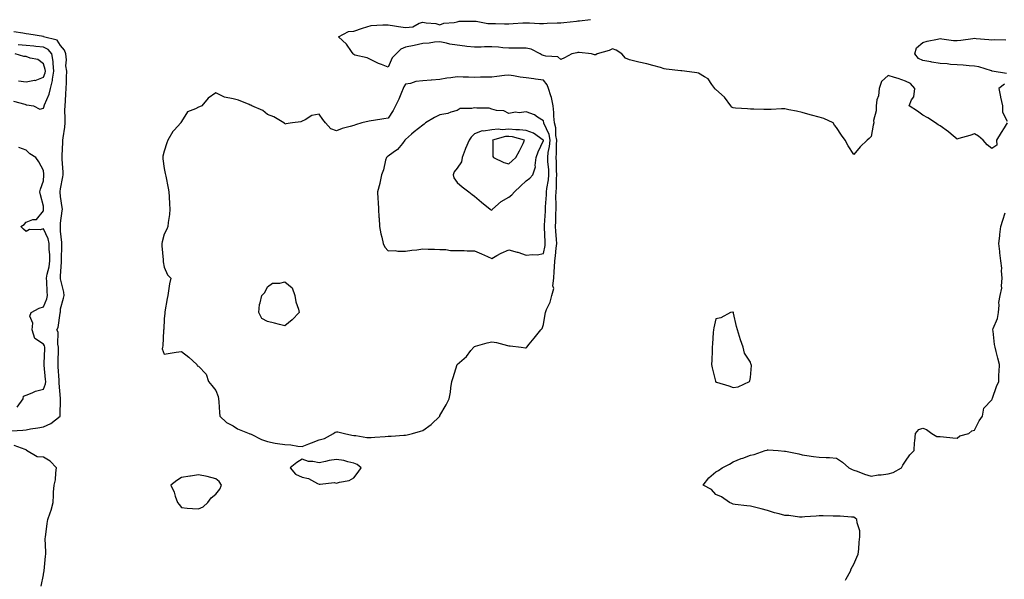
# Model space of a CAD drawing. Units: inches. Extents: x 939443 to 942083, y 7271498 to 7274138.
# Drawn here: x 940664 to 941235, y 7273147 to 7273472 of the extents above; entities that cross this region are included whole.
import ezdxf

# ---------------------------------------------------------------- set-up
doc = ezdxf.new("R2010")
doc.units = ezdxf.units.IN
doc.header["$MEASUREMENT"] = 0
doc.layers.add('Contour_93947271', color=7, linetype='Continuous', true_color=0x2e272e)

msp = doc.modelspace()

# ---------------------------------------------------------------- linework, layer by layer
at = {"layer": 'Contour_93947271'}
for points in [[(941237.05, 7273411.92, 3215), (941235.3, 7273409.17, 3215), (941233.52, 7273406.45, 3215), (941230.88, 7273401.92, 3215), (941231.02, 7273398.95, 3215), (941228.05, 7273397.17, 3215), (941225.41, 7273399.28, 3215), (941223.12, 7273401.92, 3215), (941220.38, 7273404.25, 3215), (941218.05, 7273405.53, 3215), (941215.37, 7273404.6, 3215), (941209.04, 7273402.91, 3215), (941208.05, 7273402.6, 3215), (941204.59, 7273405.38, 3215), (941202.89, 7273406.76, 3215), (941198.05, 7273410.16, 3215), (941197.01, 7273410.88, 3215), (941195.33, 7273411.92, 3215), (941191.03, 7273414.9, 3215), (941188.05, 7273416.53, 3215), (941184.9, 7273418.77, 3215), (941180.1, 7273421.92, 3215), (941181.54, 7273425.41, 3215), (941182.82, 7273427.15, 3215), (941183.4, 7273431.92, 3215), (941180.89, 7273434.76, 3215), (941178.05, 7273436.08, 3215), (941173.84, 7273437.71, 3215), (941171.67, 7273438.3, 3215), (941168.05, 7273439.48, 3215), (941164.04, 7273435.93, 3215), (941162.67, 7273431.92, 3215), (941162.3, 7273427.67, 3215), (941161.46, 7273425.33, 3215), (941160.97, 7273421.92, 3215), (941160.99, 7273418.98, 3215), (941159.55, 7273413.42, 3215), (941159.57, 7273411.92, 3215), (941159.29, 7273410.68, 3215), (941158.05, 7273404.11, 3215), (941157.01, 7273402.96, 3215), (941155.86, 7273401.92, 3215), (941151.81, 7273398.16, 3215), (941148.05, 7273393.67, 3215), (941144.75, 7273398.62, 3215), (941143.06, 7273401.92, 3215), (941140.94, 7273404.81, 3215), (941138.05, 7273409.34, 3215), (941136.8, 7273410.67, 3215), (941135.99, 7273411.92, 3215), (941130.58, 7273414.45, 3215), (941128.05, 7273415.3, 3215), (941123.48, 7273416.49, 3215), (941122.78, 7273416.65, 3215), (941118.05, 7273418.03, 3215), (941114.85, 7273418.72, 3215), (941110.41, 7273419.56, 3215), (941108.05, 7273420.05, 3215), (941106.17, 7273420.05, 3215), (941100.2, 7273419.77, 3215), (941098.05, 7273419.76, 3215), (941095.77, 7273419.64, 3215), (941090.01, 7273419.96, 3215), (941088.05, 7273419.83, 3215), (941086.3, 7273420.17, 3215), (941079.51, 7273420.46, 3215), (941078.05, 7273420.68, 3215), (941077.26, 7273421.13, 3215), (941076.73, 7273421.92, 3215), (941072.98, 7273426.85, 3215), (941068.05, 7273431.3, 3215), (941067.72, 7273431.59, 3215), (941067.5, 7273431.92, 3215), (941065.74, 7273434.23, 3215), (941063.6, 7273437.47, 3215), (941061.38, 7273438.59, 3215), (941058.05, 7273440.75, 3215), (941057.07, 7273440.94, 3215), (941049.84, 7273441.92, 3215), (941048.28, 7273442.15, 3215), (941048.05, 7273442.16, 3215), (941047.75, 7273442.22, 3215), (941039.24, 7273443.11, 3215), (941038.05, 7273443.39, 3215), (941035.99, 7273443.98, 3215), (941031.44, 7273445.31, 3215), (941028.05, 7273446.24, 3215), (941023.35, 7273447.22, 3215), (941022.53, 7273447.44, 3215), (941018.05, 7273448.46, 3215), (941015.58, 7273449.45, 3215), (941013.42, 7273451.92, 3215), (941010.26, 7273454.13, 3215), (941008.05, 7273454.84, 3215), (941006.11, 7273453.86, 3215), (940999.17, 7273451.92, 3215), (940998.52, 7273451.45, 3215), (940998.05, 7273451.39, 3215), (940997.63, 7273451.5, 3215), (940995.97, 7273451.92, 3215), (940988.84, 7273452.71, 3215), (940988.05, 7273452.68, 3215), (940987.35, 7273452.62, 3215), (940984.42, 7273451.92, 3215), (940980.23, 7273449.74, 3215), (940978.05, 7273448.73, 3215), (940976.46, 7273450.33, 3215), (940969.37, 7273450.6, 3215), (940968.05, 7273451.07, 3215), (940967.38, 7273451.25, 3215), (940966.06, 7273451.92, 3215), (940960.84, 7273454.71, 3215), (940958.05, 7273455.28, 3215), (940954.68, 7273455.29, 3215), (940951.36, 7273455.23, 3215), (940948.05, 7273455.25, 3215), (940944.4, 7273455.57, 3215), (940941.92, 7273455.79, 3215), (940938.05, 7273456.14, 3215), (940933.84, 7273456.13, 3215), (940932.01, 7273455.88, 3215), (940928.05, 7273455.86, 3215), (940923.64, 7273456.33, 3215), (940922.5, 7273456.37, 3215), (940918.05, 7273456.94, 3215), (940913.74, 7273457.61, 3215), (940911.76, 7273458.21, 3215), (940908.05, 7273458.95, 3215), (940904.92, 7273458.8, 3215), (940901.81, 7273458.16, 3215), (940898.05, 7273458.03, 3215), (940893.06, 7273456.93, 3215), (940893.04, 7273456.93, 3215), (940888.05, 7273455.86, 3215), (940885.29, 7273454.68, 3215), (940882.69, 7273451.92, 3215), (940880.37, 7273449.6, 3215), (940878.05, 7273444.3, 3215), (940874.16, 7273445.81, 3215), (940872.47, 7273446.34, 3215), (940868.05, 7273448.47, 3215), (940865.76, 7273449.63, 3215), (940858.67, 7273451.3, 3215), (940858.05, 7273451.52, 3215), (940857.85, 7273451.72, 3215), (940857.65, 7273451.92, 3215), (940856.65, 7273453.32, 3215), (940853.81, 7273457.68, 3215), (940849.22, 7273461.92, 3215), (940855.07, 7273464.9, 3215), (940858.05, 7273465.17, 3215), (940863.03, 7273466.94, 3215), (940863.08, 7273466.95, 3215), (940868.05, 7273468.41, 3215), (940871.44, 7273468.53, 3215), (940874.9, 7273468.77, 3215), (940878.05, 7273468.88, 3215), (940881.66, 7273468.31, 3215), (940883.99, 7273467.86, 3215), (940888.05, 7273467.26, 3215), (940892.27, 7273467.7, 3215), (940895.94, 7273469.81, 3215), (940898.05, 7273470.35, 3215), (940900.06, 7273469.91, 3215), (940905.67, 7273469.54, 3215), (940908.05, 7273468.78, 3215), (940910.23, 7273469.74, 3215), (940916.3, 7273470.17, 3215), (940918.05, 7273470.62, 3215), (940919.12, 7273470.85, 3215), (940927.01, 7273470.88, 3215), (940928.05, 7273471.03, 3215), (940928.95, 7273471.02, 3215), (940935.75, 7273469.62, 3215), (940938.05, 7273469.6, 3215), (940940.32, 7273469.65, 3215), (940945.45, 7273469.32, 3215), (940948.05, 7273469.37, 3215), (940950.47, 7273469.5, 3215), (940956.02, 7273469.89, 3215), (940958.05, 7273470, 3215), (940960.05, 7273469.92, 3215), (940965.76, 7273469.63, 3215), (940968.05, 7273469.56, 3215), (940970.28, 7273469.69, 3215), (940976.04, 7273469.91, 3215), (940978.05, 7273470.04, 3215), (940979.8, 7273470.17, 3215), (940987.13, 7273471, 3215), (940988.05, 7273471.08, 3215), (940988.91, 7273471.06, 3215), (940995.33, 7273471.92, 3215)], [(940659.49, 7273233.36, 3216), (940666.12, 7273233.85, 3216), (940668.05, 7273234.04, 3216), (940670.6, 7273234.47, 3216), (940674.82, 7273235.15, 3216), (940678.05, 7273235.72, 3216), (940682.37, 7273237.6, 3216), (940687.73, 7273241.92, 3216), (940687.76, 7273242.21, 3216), (940687.89, 7273251.76, 3216), (940687.91, 7273251.92, 3216), (940687.93, 7273252.04, 3216), (940687.11, 7273260.98, 3216), (940687.23, 7273261.92, 3216), (940687.16, 7273262.81, 3216), (940686.7, 7273270.57, 3216), (940686.59, 7273271.92, 3216), (940686.63, 7273273.34, 3216), (940686.71, 7273280.58, 3216), (940686.75, 7273281.92, 3216), (940686.33, 7273283.64, 3216), (940686.65, 7273290.52, 3216), (940685.87, 7273291.92, 3216), (940686.57, 7273293.4, 3216), (940687.72, 7273301.59, 3216), (940687.82, 7273301.92, 3216), (940687.87, 7273302.1, 3216), (940688.05, 7273304.22, 3216), (940689.75, 7273310.22, 3216), (940690.09, 7273311.92, 3216), (940689.87, 7273313.74, 3216), (940688.05, 7273321.54, 3216), (940688.03, 7273321.9, 3216), (940688.03, 7273321.92, 3216), (940688.03, 7273321.94, 3216), (940688.05, 7273323.04, 3216), (940688.55, 7273331.42, 3216), (940688.45, 7273331.92, 3216), (940688.47, 7273332.34, 3216), (940688.79, 7273341.18, 3216), (940688.82, 7273341.92, 3216), (940688.76, 7273342.63, 3216), (940688.05, 7273349.26, 3216), (940687.93, 7273351.8, 3216), (940687.89, 7273351.92, 3216), (940687.9, 7273352.07, 3216), (940688.05, 7273353.9, 3216), (940689.01, 7273360.96, 3216), (940689.07, 7273361.92, 3216), (940688.99, 7273362.86, 3216), (940688.05, 7273369.3, 3216), (940687.84, 7273371.71, 3216), (940687.84, 7273371.92, 3216), (940687.85, 7273372.12, 3216), (940688.05, 7273373.8, 3216), (940689.39, 7273380.58, 3216), (940689.52, 7273381.92, 3216), (940689.43, 7273383.3, 3216), (940689.01, 7273390.96, 3216), (940688.94, 7273391.92, 3216), (940688.99, 7273392.86, 3216), (940689.25, 7273400.72, 3216), (940689.32, 7273401.92, 3216), (940689.41, 7273403.28, 3216), (940690.47, 7273409.5, 3216), (940690.6, 7273411.92, 3216), (940690.7, 7273414.57, 3216), (940690.56, 7273419.41, 3216), (940690.66, 7273421.92, 3216), (940690.81, 7273424.68, 3216), (940691.08, 7273428.89, 3216), (940691.25, 7273431.92, 3216), (940691.42, 7273435.29, 3216), (940691.42, 7273438.55, 3216), (940691.61, 7273441.92, 3216), (940691.1, 7273444.97, 3216), (940691.37, 7273448.6, 3216), (940691.01, 7273451.92, 3216), (940690.24, 7273454.11, 3216), (940688.05, 7273456.87, 3216), (940686.03, 7273459.9, 3216), (940678.13, 7273461.92, 3216), (940678.08, 7273461.95, 3216), (940678.05, 7273461.96, 3216), (940678.01, 7273461.96, 3216), (940669.55, 7273463.42, 3216), (940668.05, 7273463.58, 3216), (940666.08, 7273463.89, 3216), (940660.86, 7273464.73, 3216)], [(940660.62, 7273424.49, 3217), (940667.22, 7273422.75, 3217), (940668.05, 7273422.51, 3217), (940668.52, 7273422.39, 3217), (940672.28, 7273421.92, 3217), (940676.02, 7273419.89, 3217), (940678.05, 7273420.58, 3217), (940678.39, 7273421.58, 3217), (940678.43, 7273421.92, 3217), (940678.62, 7273422.49, 3217), (940681.43, 7273428.54, 3217), (940682.13, 7273431.92, 3217), (940683.37, 7273436.6, 3217), (940683.37, 7273437.24, 3217), (940684.18, 7273441.92, 3217), (940683.63, 7273446.34, 3217), (940683.67, 7273447.54, 3217), (940682.87, 7273451.92, 3217), (940680.73, 7273454.6, 3217), (940678.05, 7273455.94, 3217), (940673.66, 7273456.31, 3217), (940672.55, 7273456.42, 3217), (940668.05, 7273456.79, 3217), (940663.42, 7273457.29, 3217)], [(941236.67, 7273440.54, 3214), (941228.36, 7273441.92, 3214), (941228.16, 7273442.03, 3214), (941228.05, 7273442.06, 3214), (941227.88, 7273442.09, 3214), (941220.55, 7273444.42, 3214), (941218.05, 7273444.76, 3214), (941214.99, 7273444.98, 3214), (941211.48, 7273445.35, 3214), (941208.05, 7273445.57, 3214), (941204.09, 7273445.88, 3214), (941202.24, 7273446.11, 3214), (941198.05, 7273446.4, 3214), (941193.29, 7273447.16, 3214), (941192.68, 7273447.29, 3214), (941188.05, 7273448.09, 3214), (941185.5, 7273449.37, 3214), (941183.49, 7273451.92, 3214), (941184.44, 7273455.53, 3214), (941188.05, 7273458.66, 3214), (941190.58, 7273459.39, 3214), (941196.63, 7273460.5, 3214), (941198.05, 7273460.85, 3214), (941199.19, 7273460.78, 3214), (941205.9, 7273459.77, 3214), (941208.05, 7273459.65, 3214), (941210.12, 7273459.85, 3214), (941217.05, 7273460.92, 3214), (941218.05, 7273461.02, 3214), (941219, 7273460.97, 3214), (941226.37, 7273460.24, 3214), (941228.05, 7273460.15, 3214), (941229.71, 7273460.26, 3214), (941236.31, 7273460.18, 3214)], [(940663.65, 7273436.32, 3218), (940668.05, 7273435.85, 3218), (940672.83, 7273436.7, 3218), (940673.34, 7273436.63, 3218), (940678.05, 7273438.51, 3218), (940679.06, 7273440.91, 3218), (940679.23, 7273441.92, 3218), (940679.09, 7273442.96, 3218), (940678.05, 7273446.14, 3218), (940674.79, 7273448.66, 3218), (940670.45, 7273449.52, 3218), (940668.05, 7273450.46, 3218), (940666.63, 7273450.5, 3218), (940661.7, 7273451.92, 3218)], [(941235.53, 7273434.44, 3215), (941232.16, 7273431.92, 3215), (941233.12, 7273426.99, 3215), (941233.19, 7273426.78, 3215), (941234.37, 7273421.92, 3215), (941234.37, 7273418.24, 3215), (941237.06, 7273412.91, 3215)], [(940662.78, 7273247.19, 3217), (940666.23, 7273251.92, 3217), (940666.54, 7273253.43, 3217), (940668.05, 7273254.04, 3217), (940671.55, 7273255.42, 3217), (940673.5, 7273256.47, 3217), (940678.05, 7273257.58, 3217), (940679.26, 7273260.71, 3217), (940679.4, 7273261.92, 3217), (940679.3, 7273263.17, 3217), (940678.49, 7273271.48, 3217), (940678.46, 7273271.92, 3217), (940678.47, 7273272.34, 3217), (940678.89, 7273281.08, 3217), (940678.92, 7273281.92, 3217), (940678.74, 7273282.61, 3217), (940678.05, 7273283.57, 3217), (940673.15, 7273287.02, 3217), (940671.54, 7273291.92, 3217), (940671.94, 7273295.81, 3217), (940670.08, 7273299.89, 3217), (940670.97, 7273301.92, 3217), (940675.54, 7273304.43, 3217), (940678.05, 7273305.28, 3217), (940679.97, 7273310, 3217), (940680.38, 7273311.92, 3217), (940680.28, 7273314.15, 3217), (940680.02, 7273319.95, 3217), (940679.92, 7273321.92, 3217), (940680.28, 7273324.15, 3217), (940681.41, 7273328.56, 3217), (940681.83, 7273331.92, 3217), (940681.71, 7273335.58, 3217), (940681.47, 7273338.5, 3217), (940681.35, 7273341.92, 3217), (940680.77, 7273344.64, 3217), (940678.05, 7273350.51, 3217), (940676.14, 7273350.01, 3217), (940669.91, 7273350.06, 3217), (940668.05, 7273349.01, 3217), (940666.43, 7273350.3, 3217), (940664.87, 7273351.92, 3217), (940666.89, 7273353.08, 3217), (940668.05, 7273354.4, 3217), (940671.97, 7273355.84, 3217), (940674.09, 7273355.88, 3217), (940678.05, 7273360.9, 3217), (940678.14, 7273361.83, 3217), (940678.14, 7273362.01, 3217), (940678.05, 7273363.59, 3217), (940676.39, 7273370.26, 3217), (940675.92, 7273371.92, 3217), (940676.43, 7273373.54, 3217), (940678.05, 7273378.39, 3217), (940678.28, 7273381.69, 3217), (940678.3, 7273381.92, 3217), (940678.29, 7273382.16, 3217), (940678.05, 7273384.39, 3217), (940675.44, 7273389.31, 3217), (940673.67, 7273391.92, 3217), (940670.1, 7273393.97, 3217), (940668.05, 7273396.19, 3217), (940663.72, 7273397.59, 3217)], [(941143.24, 7273146.73, 3215), (941143.7, 7273147.57, 3215), (941146.06, 7273151.92, 3215), (941146.6, 7273153.37, 3215), (941148.05, 7273156.11, 3215), (941149.87, 7273160.1, 3215), (941150.56, 7273161.92, 3215), (941150.93, 7273164.8, 3215), (941151.15, 7273168.82, 3215), (941151.62, 7273171.92, 3215), (941151.53, 7273175.4, 3215), (941149.96, 7273180.01, 3215), (941149.86, 7273181.92, 3215), (941148.89, 7273182.76, 3215), (941148.05, 7273183.33, 3215), (941146.73, 7273183.24, 3215), (941140.1, 7273183.97, 3215), (941138.05, 7273183.88, 3215), (941136.15, 7273183.82, 3215), (941130.19, 7273184.06, 3215), (941128.05, 7273184, 3215), (941126.12, 7273183.85, 3215), (941119.6, 7273183.47, 3215), (941118.05, 7273183.36, 3215), (941116.56, 7273183.41, 3215), (941110.41, 7273184.28, 3215), (941108.05, 7273184.35, 3215), (941104.7, 7273185.27, 3215), (941102.04, 7273185.91, 3215), (941098.05, 7273187.09, 3215), (941094.31, 7273188.18, 3215), (941091.14, 7273188.83, 3215), (941088.05, 7273189.63, 3215), (941086.01, 7273189.88, 3215), (941079.26, 7273190.71, 3215), (941078.05, 7273190.86, 3215), (941077.3, 7273191.17, 3215), (941075.94, 7273191.92, 3215), (941071.28, 7273195.15, 3215), (941068.05, 7273196.56, 3215), (941065.45, 7273199.32, 3215), (941060.63, 7273201.92, 3215), (941063.91, 7273206.06, 3215), (941068.05, 7273209.57, 3215), (941069.59, 7273210.38, 3215), (941071.72, 7273211.92, 3215), (941075.94, 7273214.03, 3215), (941078.05, 7273215.38, 3215), (941082.71, 7273217.26, 3215), (941083.74, 7273217.61, 3215), (941088.05, 7273219.2, 3215), (941090.22, 7273219.75, 3215), (941096.73, 7273221.92, 3215), (941097.73, 7273222.24, 3215), (941098.05, 7273222.31, 3215), (941098.45, 7273222.32, 3215), (941104.24, 7273221.92, 3215), (941107.79, 7273221.66, 3215), (941108.05, 7273221.65, 3215), (941108.41, 7273221.56, 3215), (941116.08, 7273219.95, 3215), (941118.05, 7273219.43, 3215), (941120.88, 7273219.09, 3215), (941124.71, 7273218.58, 3215), (941128.05, 7273218.2, 3215), (941132.07, 7273217.9, 3215), (941134.03, 7273217.9, 3215), (941138.05, 7273217.53, 3215), (941141.41, 7273215.28, 3215), (941145.23, 7273211.92, 3215), (941147.07, 7273210.94, 3215), (941148.05, 7273210.59, 3215), (941150.07, 7273209.9, 3215), (941154.34, 7273208.21, 3215), (941158.05, 7273207.12, 3215), (941162.15, 7273207.82, 3215), (941163.99, 7273207.86, 3215), (941168.05, 7273208.39, 3215), (941170.78, 7273209.19, 3215), (941175.64, 7273211.92, 3215), (941176.54, 7273213.43, 3215), (941178.05, 7273215.88, 3215), (941180.6, 7273219.37, 3215), (941183.06, 7273221.92, 3215), (941183.3, 7273226.67, 3215), (941183.51, 7273227.38, 3215), (941183.91, 7273231.92, 3215), (941185.79, 7273234.18, 3215), (941188.05, 7273234.87, 3215), (941190.22, 7273234.09, 3215), (941193.39, 7273231.92, 3215), (941196.17, 7273230.04, 3215), (941198.05, 7273230.04, 3215), (941200.09, 7273229.88, 3215), (941205.4, 7273229.27, 3215), (941208.05, 7273229.1, 3215), (941209.57, 7273230.4, 3215), (941214.79, 7273231.92, 3215), (941216.53, 7273233.44, 3215), (941218.05, 7273233.82, 3215), (941220.8, 7273239.17, 3215), (941222.6, 7273241.92, 3215), (941223.45, 7273246.52, 3215), (941228.05, 7273251.4, 3215), (941228.26, 7273251.71, 3215), (941228.31, 7273251.92, 3215), (941228.48, 7273252.35, 3215), (941230.79, 7273259.18, 3215), (941232.08, 7273261.92, 3215), (941232.25, 7273266.12, 3215), (941232.35, 7273267.62, 3215), (941232.5, 7273271.92, 3215), (941231.65, 7273275.52, 3215), (941230.61, 7273279.36, 3215), (941229.96, 7273281.92, 3215), (941229.58, 7273283.45, 3215), (941228.81, 7273291.16, 3215), (941228.66, 7273291.92, 3215), (941228.87, 7273292.74, 3215), (941231.42, 7273298.55, 3215), (941231.95, 7273301.92, 3215), (941232.42, 7273306.29, 3215), (941232.21, 7273307.76, 3215), (941233.01, 7273311.92, 3215), (941233.83, 7273316.14, 3215), (941233.64, 7273317.51, 3215), (941234.1, 7273321.92, 3215), (941233.73, 7273326.24, 3215), (941233.82, 7273327.69, 3215), (941233.32, 7273331.92, 3215), (941232.67, 7273336.54, 3215), (941232.65, 7273337.32, 3215), (941232.12, 7273341.92, 3215), (941232.65, 7273346.52, 3215), (941232.67, 7273347.3, 3215), (941233.32, 7273351.92, 3215), (941234.42, 7273355.55, 3215), (941235.92, 7273359.79, 3215)], [(940676.71, 7273143.26, 3216), (940678.05, 7273149.97, 3216), (940678.34, 7273151.63, 3216), (940678.39, 7273151.92, 3216), (940678.4, 7273152.27, 3216), (940679.32, 7273160.65, 3216), (940679.36, 7273161.92, 3216), (940679.41, 7273163.28, 3216), (940679.13, 7273170.84, 3216), (940679.18, 7273171.92, 3216), (940679.37, 7273173.24, 3216), (940680.32, 7273179.65, 3216), (940680.64, 7273181.92, 3216), (940681.88, 7273185.75, 3216), (940682.54, 7273187.43, 3216), (940683.71, 7273191.92, 3216), (940683.97, 7273196, 3216), (940683.99, 7273197.86, 3216), (940684.22, 7273201.92, 3216), (940685.03, 7273204.94, 3216), (940685.2, 7273209.07, 3216), (940685.73, 7273211.92, 3216), (940681.95, 7273215.82, 3216), (940678.05, 7273218.04, 3216), (940674.37, 7273218.24, 3216), (940668.26, 7273221.92, 3216), (940668.23, 7273222.1, 3216), (940668.05, 7273222.32, 3216), (940667.42, 7273222.55, 3216), (940661.07, 7273224.94, 3216)]]:
    msp.add_polyline3d(points, dxfattribs=at)
for points in [[(940888.05, 7273230.93, 3216), (940888.93, 7273231.04, 3216), (940892.2, 7273231.92, 3216), (940896.8, 7273233.17, 3216), (940898.05, 7273233.62, 3216), (940902.88, 7273237.09, 3216), (940907.87, 7273241.92, 3216), (940907.94, 7273242.03, 3216), (940908.05, 7273242.28, 3216), (940911.6, 7273248.37, 3216), (940913.38, 7273251.92, 3216), (940914.13, 7273255.84, 3216), (940914.38, 7273258.25, 3216), (940914.97, 7273261.92, 3216), (940915.66, 7273264.31, 3216), (940918.05, 7273271.89, 3216), (940918.07, 7273271.9, 3216), (940918.07, 7273271.92, 3216), (940923.41, 7273276.56, 3216), (940926.01, 7273279.88, 3216), (940927.68, 7273281.92, 3216), (940927.84, 7273282.13, 3216), (940928.05, 7273282.33, 3216), (940928.59, 7273282.46, 3216), (940935.46, 7273284.51, 3216), (940938.05, 7273285.01, 3216), (940940.78, 7273284.65, 3216), (940947.11, 7273282.86, 3216), (940948.05, 7273282.7, 3216), (940948.78, 7273282.65, 3216), (940955.09, 7273281.92, 3216), (940957.7, 7273281.57, 3216), (940958.05, 7273281.55, 3216), (940958.24, 7273281.73, 3216), (940958.35, 7273281.92, 3216), (940959.83, 7273283.7, 3216), (940962.76, 7273287.21, 3216), (940966.53, 7273291.92, 3216), (940967.23, 7273292.74, 3216), (940968.05, 7273295.13, 3216), (940968.99, 7273300.98, 3216), (940969.16, 7273301.92, 3216), (940969.83, 7273303.7, 3216), (940971.96, 7273308.01, 3216), (940972.96, 7273311.92, 3216), (940973.99, 7273315.98, 3216), (940973.58, 7273317.45, 3216), (940974.03, 7273321.92, 3216), (940974.24, 7273325.73, 3216), (940974.47, 7273328.34, 3216), (940974.67, 7273331.92, 3216), (940975.1, 7273334.87, 3216), (940975.41, 7273339.28, 3216), (940975.75, 7273341.92, 3216), (940975.6, 7273344.37, 3216), (940975.24, 7273349.11, 3216), (940975.07, 7273351.92, 3216), (940975.19, 7273354.78, 3216), (940975.26, 7273359.13, 3216), (940975.36, 7273361.92, 3216), (940975.43, 7273364.54, 3216), (940975.31, 7273369.18, 3216), (940975.37, 7273371.92, 3216), (940975.61, 7273374.36, 3216), (940975.58, 7273379.45, 3216), (940975.77, 7273381.92, 3216), (940975.65, 7273384.32, 3216), (940975.57, 7273389.44, 3216), (940975.43, 7273391.92, 3216), (940975.69, 7273394.28, 3216), (940975.57, 7273399.44, 3216), (940975.78, 7273401.92, 3216), (940975.26, 7273404.71, 3216), (940975.27, 7273409.14, 3216), (940974.42, 7273411.92, 3216), (940974.1, 7273415.87, 3216), (940974.03, 7273417.9, 3216), (940973.67, 7273421.92, 3216), (940972.72, 7273426.59, 3216), (940972.24, 7273427.73, 3216), (940971.01, 7273431.92, 3216), (940970.22, 7273434.09, 3216), (940968.05, 7273436.66, 3216), (940963.46, 7273437.33, 3216), (940962.52, 7273437.45, 3216), (940958.05, 7273438.08, 3216), (940954.61, 7273438.48, 3216), (940950.66, 7273439.31, 3216), (940948.05, 7273439.66, 3216), (940945.51, 7273439.38, 3216), (940941.09, 7273438.88, 3216), (940938.05, 7273438.54, 3216), (940934.58, 7273438.45, 3216), (940931.59, 7273438.38, 3216), (940928.05, 7273438.29, 3216), (940924.59, 7273438.46, 3216), (940921.42, 7273438.55, 3216), (940918.05, 7273438.72, 3216), (940914.27, 7273438.14, 3216), (940912.11, 7273437.86, 3216), (940908.05, 7273437.19, 3216), (940903.19, 7273436.78, 3216), (940902.89, 7273436.76, 3216), (940898.05, 7273436.35, 3216), (940894.09, 7273435.88, 3216), (940891.02, 7273434.89, 3216), (940888.05, 7273434.37, 3216), (940887.16, 7273432.81, 3216), (940886.75, 7273431.92, 3216), (940885.75, 7273429.62, 3216), (940884.23, 7273425.74, 3216), (940882.27, 7273421.92, 3216), (940880.81, 7273419.16, 3216), (940878.05, 7273414.62, 3216), (940875.57, 7273414.4, 3216), (940869.48, 7273413.35, 3216), (940868.05, 7273413.2, 3216), (940866.93, 7273413.04, 3216), (940862.68, 7273411.92, 3216), (940859.05, 7273410.92, 3216), (940858.05, 7273410.46, 3216), (940855.91, 7273409.78, 3216), (940851.33, 7273408.64, 3216), (940848.05, 7273407.38, 3216), (940844.65, 7273408.52, 3216), (940841.58, 7273411.92, 3216), (940840.04, 7273413.91, 3216), (940838.05, 7273417, 3216), (940833.74, 7273416.23, 3216), (940829.85, 7273413.72, 3216), (940828.05, 7273412.99, 3216), (940827.4, 7273412.57, 3216), (940822.42, 7273411.92, 3216), (940818.62, 7273411.35, 3216), (940818.05, 7273411.3, 3216), (940817.84, 7273411.71, 3216), (940817.44, 7273411.92, 3216), (940811.59, 7273415.46, 3216), (940808.05, 7273416.79, 3216), (940805.34, 7273419.21, 3216), (940798.93, 7273421.92, 3216), (940798.35, 7273422.22, 3216), (940798.05, 7273422.33, 3216), (940797.44, 7273422.53, 3216), (940791.17, 7273425.05, 3216), (940788.05, 7273425.84, 3216), (940783.05, 7273426.92, 3216), (940778.05, 7273429.35, 3216), (940773.59, 7273426.38, 3216), (940769.83, 7273421.92, 3216), (940768.61, 7273421.36, 3216), (940768.05, 7273421.15, 3216), (940766.23, 7273420.1, 3216), (940761.61, 7273418.36, 3216), (940758.05, 7273412.72, 3216), (940757.8, 7273412.17, 3216), (940757.7, 7273411.92, 3216), (940753.92, 7273407.79, 3216), (940753.08, 7273406.89, 3216), (940750.24, 7273401.92, 3216), (940749.62, 7273400.35, 3216), (940748.05, 7273395.52, 3216), (940747.35, 7273392.62, 3216), (940747.21, 7273391.92, 3216), (940747.27, 7273391.14, 3216), (940748.05, 7273385.59, 3216), (940748.65, 7273382.52, 3216), (940748.82, 7273381.92, 3216), (940749, 7273380.97, 3216), (940750.32, 7273374.19, 3216), (940750.75, 7273371.92, 3216), (940750.91, 7273369.06, 3216), (940751.21, 7273365.08, 3216), (940751.4, 7273361.92, 3216), (940751.08, 7273358.89, 3216), (940750.4, 7273354.27, 3216), (940750.15, 7273351.92, 3216), (940749.58, 7273350.39, 3216), (940748.05, 7273347.52, 3216), (940746.93, 7273343.04, 3216), (940746.76, 7273341.92, 3216), (940746.78, 7273340.65, 3216), (940747.48, 7273332.49, 3216), (940747.49, 7273331.92, 3216), (940747.55, 7273331.42, 3216), (940748.05, 7273328.3, 3216), (940750.03, 7273323.9, 3216), (940751.92, 7273321.92, 3216), (940751.26, 7273318.71, 3216), (940750.62, 7273314.49, 3216), (940750.14, 7273311.92, 3216), (940749.79, 7273310.18, 3216), (940748.53, 7273302.4, 3216), (940748.44, 7273301.92, 3216), (940748.53, 7273301.44, 3216), (940748.05, 7273298.59, 3216), (940747.81, 7273292.16, 3216), (940747.78, 7273291.92, 3216), (940747.76, 7273291.63, 3216), (940747.22, 7273282.75, 3216), (940747.14, 7273281.92, 3216), (940747.01, 7273280.88, 3216), (940748.05, 7273277.83, 3216), (940751.47, 7273278.5, 3216), (940755.07, 7273278.94, 3216), (940758.05, 7273279.47, 3216), (940762.29, 7273276.16, 3216), (940766.96, 7273271.92, 3216), (940767.21, 7273271.08, 3216), (940768.05, 7273270.83, 3216), (940772.4, 7273266.27, 3216), (940773.84, 7273261.92, 3216), (940775.77, 7273259.64, 3216), (940778.05, 7273256.85, 3216), (940779.46, 7273253.33, 3216), (940779.66, 7273251.92, 3216), (940779.81, 7273250.16, 3216), (940780.13, 7273244, 3216), (940780.32, 7273241.92, 3216), (940784.29, 7273238.16, 3216), (940788.05, 7273236.35, 3216), (940790.58, 7273234.45, 3216), (940797.36, 7273231.92, 3216), (940797.84, 7273231.71, 3216), (940798.05, 7273231.69, 3216), (940798.48, 7273231.49, 3216), (940804.57, 7273228.44, 3216), (940808.05, 7273227.13, 3216), (940812.45, 7273226.32, 3216), (940813.86, 7273226.11, 3216), (940818.05, 7273225.4, 3216), (940821.45, 7273225.32, 3216), (940825.55, 7273224.42, 3216), (940828.05, 7273224.33, 3216), (940832.02, 7273225.89, 3216), (940833.5, 7273226.47, 3216), (940838.05, 7273228.26, 3216), (940841.09, 7273228.88, 3216), (940846.35, 7273231.92, 3216), (940847.31, 7273232.66, 3216), (940848.05, 7273232.87, 3216), (940848.84, 7273232.71, 3216), (940852.69, 7273231.92, 3216), (940856.91, 7273230.78, 3216), (940858.05, 7273230.62, 3216), (940859.33, 7273230.64, 3216), (940865.57, 7273229.44, 3216), (940868.05, 7273229.48, 3216), (940870.21, 7273229.76, 3216), (940876.24, 7273230.11, 3216), (940878.05, 7273230.32, 3216), (940879.64, 7273230.33, 3216), (940887.05, 7273230.92, 3216)], [(940968.05, 7273336.15, 3217), (940969.03, 7273340.94, 3217), (940969.14, 7273341.92, 3217), (940969.09, 7273342.96, 3217), (940968.73, 7273351.24, 3217), (940968.69, 7273351.92, 3217), (940968.72, 7273352.59, 3217), (940969.24, 7273360.73, 3217), (940969.29, 7273361.92, 3217), (940969.32, 7273363.19, 3217), (940969.82, 7273370.15, 3217), (940969.86, 7273371.92, 3217), (940970.06, 7273373.93, 3217), (940971, 7273378.97, 3217), (940971.24, 7273381.92, 3217), (940971.09, 7273384.96, 3217), (940970.67, 7273389.3, 3217), (940970.51, 7273391.92, 3217), (940970.82, 7273394.69, 3217), (940971.61, 7273398.36, 3217), (940971.93, 7273401.92, 3217), (940971.31, 7273405.18, 3217), (940968.26, 7273411.71, 3217), (940968.2, 7273411.92, 3217), (940968.19, 7273412.06, 3217), (940968.05, 7273413.13, 3217), (940964.62, 7273415.35, 3217), (940962.84, 7273416.71, 3217), (940958.05, 7273418.32, 3217), (940953.98, 7273417.85, 3217), (940951.87, 7273418.1, 3217), (940948.05, 7273417.36, 3217), (940945.1, 7273418.97, 3217), (940940.77, 7273419.2, 3217), (940938.05, 7273419.96, 3217), (940936.6, 7273420.47, 3217), (940929.51, 7273420.46, 3217), (940928.05, 7273420.77, 3217), (940926.43, 7273420.3, 3217), (940919.66, 7273420.31, 3217), (940918.05, 7273419.22, 3217), (940914.28, 7273418.15, 3217), (940912.58, 7273417.39, 3217), (940908.05, 7273416.59, 3217), (940904.85, 7273415.12, 3217), (940899.68, 7273411.92, 3217), (940898.81, 7273411.16, 3217), (940898.05, 7273410.68, 3217), (940893.16, 7273406.81, 3217), (940891.49, 7273405.36, 3217), (940888.05, 7273402.4, 3217), (940887.86, 7273402.11, 3217), (940887.72, 7273401.92, 3217), (940886.23, 7273400.1, 3217), (940883.49, 7273396.48, 3217), (940880.98, 7273394.85, 3217), (940878.05, 7273392.71, 3217), (940877.54, 7273392.43, 3217), (940877, 7273391.92, 3217), (940876.51, 7273390.38, 3217), (940875.25, 7273384.72, 3217), (940874.11, 7273381.92, 3217), (940873.1, 7273376.97, 3217), (940873.09, 7273376.88, 3217), (940871.86, 7273371.92, 3217), (940872.07, 7273367.9, 3217), (940872.18, 7273366.05, 3217), (940872.41, 7273361.92, 3217), (940872.65, 7273357.32, 3217), (940872.74, 7273356.61, 3217), (940872.94, 7273351.92, 3217), (940873.67, 7273347.54, 3217), (940874.3, 7273345.67, 3217), (940875.14, 7273341.92, 3217), (940875.98, 7273339.85, 3217), (940878.05, 7273337.73, 3217), (940882.09, 7273337.88, 3217), (940883.66, 7273337.53, 3217), (940888.05, 7273337.61, 3217), (940891.74, 7273338.23, 3217), (940894.53, 7273338.4, 3217), (940898.05, 7273338.89, 3217), (940901.18, 7273338.79, 3217), (940904.79, 7273338.66, 3217), (940908.05, 7273338.54, 3217), (940911.48, 7273338.49, 3217), (940914.15, 7273338.02, 3217), (940918.05, 7273337.97, 3217), (940922.03, 7273337.94, 3217), (940923.87, 7273337.74, 3217), (940928.05, 7273337.7, 3217), (940932.13, 7273336, 3217), (940935.53, 7273334.44, 3217), (940938.05, 7273333.33, 3217), (940941.1, 7273334.97, 3217), (940943.57, 7273336.4, 3217), (940948.05, 7273338.39, 3217), (940952.9, 7273337.07, 3217), (940953.16, 7273337.03, 3217), (940958.05, 7273335.23, 3217), (940961.79, 7273335.66, 3217), (940964.43, 7273335.54, 3217)], [(940938.05, 7273361.42, 3218), (940938.33, 7273361.64, 3218), (940938.59, 7273361.92, 3218), (940943.53, 7273366.44, 3218), (940948.05, 7273368.91, 3218), (940949.78, 7273370.19, 3218), (940951.26, 7273371.92, 3218), (940954.77, 7273375.2, 3218), (940958.05, 7273378.27, 3218), (940960.08, 7273379.89, 3218), (940961.95, 7273381.92, 3218), (940963.44, 7273386.53, 3218), (940963.29, 7273387.16, 3218), (940963.91, 7273391.92, 3218), (940964.89, 7273395.08, 3218), (940968.05, 7273401.84, 3218), (940968.07, 7273401.9, 3218), (940968.07, 7273401.92, 3218), (940968.06, 7273401.93, 3218), (940968.05, 7273401.96, 3218), (940967.94, 7273402.03, 3218), (940962.19, 7273406.06, 3218), (940958.05, 7273407.46, 3218), (940954.12, 7273407.99, 3218), (940952.09, 7273407.88, 3218), (940948.05, 7273408.27, 3218), (940944.13, 7273408, 3218), (940941.7, 7273408.27, 3218), (940938.05, 7273407.9, 3218), (940933.34, 7273407.21, 3218), (940932.53, 7273407.44, 3218), (940928.05, 7273405.54, 3218), (940926.2, 7273403.77, 3218), (940925, 7273401.92, 3218), (940922.86, 7273397.11, 3218), (940922.65, 7273396.52, 3218), (940920.82, 7273391.92, 3218), (940920.53, 7273389.44, 3218), (940918.05, 7273385.74, 3218), (940916.33, 7273383.64, 3218), (940915.76, 7273381.92, 3218), (940916.14, 7273380.01, 3218), (940918.05, 7273377.31, 3218), (940920.95, 7273374.82, 3218), (940924.72, 7273371.92, 3218), (940926.63, 7273370.5, 3218), (940928.05, 7273369.47, 3218), (940932.14, 7273366.01, 3218), (940937.23, 7273361.92, 3218), (940937.72, 7273361.59, 3218)], [(940948.05, 7273388.25, 3219), (940949.94, 7273390.03, 3219), (940951.98, 7273391.92, 3219), (940954.25, 7273395.72, 3219), (940956.2, 7273400.07, 3219), (940957.12, 7273401.92, 3219), (940950.06, 7273403.93, 3219), (940948.05, 7273404.13, 3219), (940945.99, 7273403.98, 3219), (940938.43, 7273401.92, 3219), (940938.61, 7273401.36, 3219), (940938.67, 7273392.55, 3219), (940939.17, 7273391.92, 3219), (940945.04, 7273388.91, 3219)], [(940818.05, 7273294.36, 3216), (940814.89, 7273295.08, 3216), (940812, 7273295.87, 3216), (940808.05, 7273296.7, 3216), (940804.66, 7273298.53, 3216), (940802.89, 7273301.92, 3216), (940803.31, 7273306.66, 3216), (940803.81, 7273307.68, 3216), (940804.65, 7273311.92, 3216), (940806.45, 7273313.52, 3216), (940808.05, 7273316.81, 3216), (940810.9, 7273319.07, 3216), (940815.08, 7273318.95, 3216), (940818.05, 7273319.82, 3216), (940822.41, 7273316.28, 3216), (940823.87, 7273311.92, 3216), (940824.4, 7273308.27, 3216), (940825.99, 7273303.98, 3216), (940826.43, 7273301.92, 3216), (940822.26, 7273297.71, 3216)], [(941078.05, 7273258.55, 3216), (941081.06, 7273258.91, 3216), (941087.49, 7273261.92, 3216), (941087.65, 7273262.32, 3216), (941088.05, 7273264.37, 3216), (941088.62, 7273271.35, 3216), (941088.52, 7273271.92, 3216), (941088.4, 7273272.27, 3216), (941088.05, 7273273.21, 3216), (941084.63, 7273278.5, 3216), (941083.89, 7273281.92, 3216), (941082.34, 7273286.21, 3216), (941081.81, 7273288.16, 3216), (941080.6, 7273291.92, 3216), (941080, 7273293.87, 3216), (941078.36, 7273301.61, 3216), (941078.27, 7273301.92, 3216), (941078.21, 7273302.08, 3216), (941078.05, 7273302.25, 3216), (941077.79, 7273302.18, 3216), (941076.47, 7273301.92, 3216), (941071, 7273298.97, 3216), (941068.05, 7273298.33, 3216), (941066.9, 7273293.07, 3216), (941066.6, 7273291.92, 3216), (941066.54, 7273290.41, 3216), (941066.07, 7273283.9, 3216), (941065.98, 7273281.92, 3216), (941065.86, 7273279.73, 3216), (941065.69, 7273274.28, 3216), (941065.56, 7273271.92, 3216), (941065.96, 7273269.83, 3216), (941067.85, 7273262.12, 3216), (941067.89, 7273261.92, 3216), (941067.94, 7273261.81, 3216), (941068.05, 7273261.66, 3216), (941068.43, 7273261.54, 3216), (941075.55, 7273259.42, 3216)], [(940858.05, 7273206.22, 3216), (940860.62, 7273209.35, 3216), (940862.34, 7273211.92, 3216), (940859.94, 7273213.81, 3216), (940858.05, 7273214.63, 3216), (940854.6, 7273215.37, 3216), (940852.33, 7273216.2, 3216), (940848.05, 7273216.81, 3216), (940843.77, 7273216.2, 3216), (940841.69, 7273215.56, 3216), (940838.05, 7273214.88, 3216), (940834.31, 7273215.66, 3216), (940831.75, 7273215.62, 3216), (940828.05, 7273217.05, 3216), (940824.93, 7273215.04, 3216), (940821.17, 7273211.92, 3216), (940824.33, 7273208.2, 3216), (940828.05, 7273206.51, 3216), (940831.79, 7273205.66, 3216), (940837.05, 7273202.92, 3216), (940838.05, 7273202.55, 3216), (940838.49, 7273202.36, 3216), (940846.62, 7273203.35, 3216), (940848.05, 7273203.06, 3216), (940849.81, 7273203.68, 3216), (940855.35, 7273204.62, 3216)], [(940768.05, 7273188.11, 3216), (940770.66, 7273189.31, 3216), (940773.31, 7273191.92, 3216), (940775.4, 7273194.57, 3216), (940778.05, 7273196.59, 3216), (940780.42, 7273199.55, 3216), (940781.26, 7273201.92, 3216), (940780.05, 7273203.92, 3216), (940778.05, 7273205.61, 3216), (940773.09, 7273206.88, 3216), (940773.03, 7273206.9, 3216), (940768.05, 7273207.92, 3216), (940763.26, 7273207.13, 3216), (940762.91, 7273207.06, 3216), (940758.05, 7273206.3, 3216), (940755.45, 7273204.52, 3216), (940751.9, 7273201.92, 3216), (940753.94, 7273197.81, 3216), (940754.51, 7273195.46, 3216), (940755.75, 7273191.92, 3216), (940756.71, 7273190.58, 3216), (940758.05, 7273188.86, 3216), (940761.38, 7273188.59, 3216), (940764.53, 7273188.4, 3216)]]:
    msp.add_polyline3d(points, close=True, dxfattribs=at)

doc.saveas('drawing.dxf')
